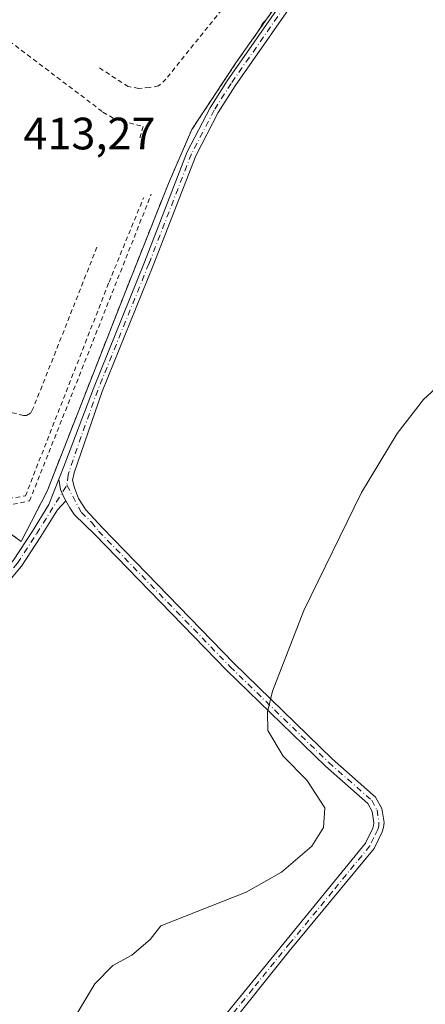
# Model space of a CAD drawing. Units: metres. Extents: x 594770 to 598266, y 4657357 to 4659720.
# Drawn here: x 597797 to 597887, y 4657557 to 4657774 of the extents above; entities that cross this region are included whole.
import ezdxf

# ---------------------------------------------------------------- set-up
doc = ezdxf.new("R2010")
doc.units = ezdxf.units.M
doc.header["$MEASUREMENT"] = 0
doc.linetypes.add('DGN Style 2', pattern=[1.6480167562047852, 0.988810053722871, -0.6592067024819142])
doc.linetypes.add('DGN Style 4', pattern=[2.6384748266838614, 1.318413404963828, -0.6592067024819142, 0.001648016756204785, -0.6592067024819142])
for name, color, linetype, lineweight in [('Agrupación de edificios CxS', 7, 'Continuous', 0), ('Alambrada', 7, 'DGN Style 2', 0), ('Camino Cxs', 7, 'Continuous', 0), ('Camino eje', 30, 'DGN Style 4', 13), ('Cultivos herbáceos CxS', 92, 'Continuous', 0), ('Curva de nivel normal', 30, 'Continuous', 0), ('Núcleo urbano CxS', 7, 'Continuous', 0), ('Rótulo de punto de cota en terreno', 7, 'Continuous', 0)]:
    doc.layers.add(name, color=color, linetype=linetype, lineweight=lineweight)
doc.styles.add('Style-Arial', font='txt')

msp = doc.modelspace()

# ---------------------------------------------------------------- linework, layer by layer
at = {"layer": 'Agrupación de edificios CxS', "color": 7, "linetype": 'Continuous', "lineweight": 0}
for points in [[(597964.6659000004, 4657911.343699999, 413.1046999999962), (597967.3733000001, 4657902.9431, 413.0455999999977), (597959.7472000001, 4657889.7182, 413.1214999999939), (597942.2906999999, 4657859.445499999, 413.2072999999946), (597939.2215, 4657855.3179, 413.1707000000025), (597923.6639, 4657835.2095, 413.2823999999964), (597910.7522999998, 4657823.9913, 413.1486000000005), (597887.8689000001, 4657806.7862, 413.6309000000037), (597882.1772999996, 4657802.506899999, 413.7568000000028), (597867.1489000004, 4657791.500299999, 413.5464000000065), (597854.0255000005, 4657777.8477, 413.7756999999983), (597851.4138000002, 4657774.125399999, 413.7902000000031), (597849.9588000001, 4657772.051700001, 413.7446999999956), (597844.8179000001, 4657764.724500001, 413.7912999999971), (597835.0812999997, 4657750.013499999, 413.7762999999977), (597829.8954999996, 4657738.054300001, 413.8975000000065), (597820.0528999995, 4657713.2893, 414.6220999999932), (597803.1195, 4657670.109300001, 414.8205000000016), (597797.4045000002, 4657658.9967, 414.8034999999945), (597759.9209000003, 4657686.001800001, 415.460500000001), (597740.9952999996, 4657699.636700001, 413.1757999999973)], [(597854.0255000005, 4657777.8477, 413.7756999999983), (597851.4138000002, 4657774.125399999, 413.7902000000031), (597849.9588000001, 4657772.051700001, 413.7446999999956), (597844.8179000001, 4657764.724500001, 413.7912999999971), (597835.0812999997, 4657750.013499999, 413.7762999999977), (597829.8954999996, 4657738.054300001, 413.8975000000065), (597820.0528999995, 4657713.2893, 414.6220999999932), (597803.1195, 4657670.109300001, 414.8205000000016), (597797.4045000002, 4657658.9967, 414.8034999999945), (597759.9209000003, 4657686.001800001, 415.460500000001)]]:
    msp.add_polyline3d(points, dxfattribs=at)
at = {"layer": 'Alambrada', "color": 7, "linetype": 'DGN Style 2', "lineweight": 0}
for points in [[(597740.9952999996, 4657699.636700001, 413.1757999999973), (597797.4045000002, 4657658.9967, 414.8034999999945), (597803.1195, 4657670.109300001, 414.8205000000016), (597820.0528999995, 4657713.2893, 414.6220999999932), (597829.8954999996, 4657738.054300001, 413.8975000000065), (597835.0812999997, 4657750.013499999, 413.7762999999977), (597844.8179000001, 4657764.724500001, 413.7912999999971), (597854.0255000005, 4657777.8477, 413.7756999999983), (597867.1489000004, 4657791.500299999, 413.5464000000065), (597882.1772999996, 4657802.506899999, 413.7568000000028), (597910.7522999998, 4657823.9913, 413.1486000000005), (597923.6639, 4657835.2095, 413.2823999999964), (597939.2215, 4657855.3179, 413.1707000000025), (597942.2906999999, 4657859.445499999, 413.2072999999946), (597967.3733000001, 4657902.9431, 413.0455999999977), (597964.6659000004, 4657911.343699999, 413.1046999999962)], [(597842.7041999997, 4657777.744100001, 411.4676999999938), (597829.3691999996, 4657761.1547, 411.788400000005), (597827.7023, 4657759.646600001, 411.8334999999934), (597825.7180000005, 4657759.249700001, 411.8123999999953), (597823.3367, 4657759.0909, 411.7299000000057), (597821.0347999996, 4657759.4878, 411.6726999999955), (597814.2878999999, 4657763.853399999, 411.4401999999973)], [(597772.4605, 4657764.302300001, 411.8279999999941), (597779.3397000004, 4657762.185699999, 411.8107000000018), (597782.3825000003, 4657761.259500001, 411.9744000000064), (597783.8377, 4657761.9211, 412.0148000000045), (597793.4949000003, 4657770.520099999, 411.3506000000052), (597815.4555000003, 4657753.851299999, 413.0801000000066), (597818.1013000002, 4657752.263699999, 413.1040999999968), (597824.3191000001, 4657750.676300001, 412.991399999999), (597823.5253, 4657747.8981, 413.3365000000049)], [(597748.0610999997, 4657708.3103, 413.2575999999972), (597750.4424999999, 4657695.345699999, 414.0473999999958), (597790.7915000003, 4657666.2415, 414.3877999999968), (597799.2581000002, 4657667.961300001, 414.460699999996), (597826.1135, 4657735.694900001, 413.772100000002)], [(597784.7346000001, 4657695.561799999, 414.8276999999944), (597781.1885000002, 4657688.982799999, 413.5617000000057), (597768.6471999995, 4657696.960000001, 413.4242999999988), (597767.6550000003, 4657698.190300001, 413.3760000000038), (597766.9009999996, 4657699.380999999, 413.3564999999944), (597766.9406000003, 4657701.7225, 413.3516999999993), (597766.2263000002, 4657704.9769, 413.2657000000036), (597764.7975000005, 4657707.3979, 413.1720999999961), (597763.4084999999, 4657708.4694, 413.133799999996), (597761.1858999999, 4657709.342499999, 413.1070000000037), (597759.2412999999, 4657709.6997, 413.0785000000033), (597755.9472000003, 4657709.3029, 413.0282000000007), (597753.4866000004, 4657708.4694, 412.998900000006), (597750.1130999997, 4657706.881899999, 413.2743000000046), (597751.3037, 4657697.7141, 413.457699999999), (597751.9784000004, 4657696.721899999, 413.5742000000027), (597753.8041000003, 4657695.491599999, 414.0948999999964), (597791.3485000003, 4657667.988100001, 414.1340999999957), (597798.3334999997, 4657669.059699999, 414.2437000000064), (597816.7882000003, 4657716.248199999, 414.148000000001), (597824.4083000004, 4657734.9013, 413.7109000000055)], [(597814.1292000003, 4657724.007099999, 413.6064000000042), (597800.0004000004, 4657688.2883, 413.8467999999993), (597799.4447999997, 4657687.3159, 413.8521999999939), (597798.5319999997, 4657686.8397, 413.875), (597797.8969999999, 4657686.800000001, 413.889599999995), (597796.3491000002, 4657687.236600001, 413.8653999999952), (597794.7220000001, 4657687.554099999, 413.8025999999954), (597792.6979, 4657687.593800001, 413.7268999999943), (597790.0784999998, 4657687.395300001, 413.7617999999929), (597788.6497999998, 4657686.8794, 413.7905000000028), (597787.1019000001, 4657686.164999999, 413.769100000005), (597786.3876, 4657686.0856, 413.732999999993), (597785.4351000005, 4657686.363399999, 413.6888000000035), (597783.2918999996, 4657687.6731, 413.5944000000018), (597787.1813000003, 4657693.9835, 415.2575999999972)]]:
    msp.add_polyline3d(points, dxfattribs=at)
at = {"layer": 'Camino Cxs', "color": 7, "linetype": 'Continuous', "lineweight": 0}
for points in [[(597805.7361000003, 4657672.735500001, 414.6662999999971), (597806.8472999996, 4657675.540100001, 414.7759999999981), (597813.3400999998, 4657692.800100001, 414.7829999999958), (597824.6401000004, 4657720.720100001, 414.5864000000001), (597834.0401, 4657745.040100001, 413.9345999999932), (597839.1101000002, 4657754.790100001, 413.8769000000029), (597842.9001000002, 4657760.770099999, 413.9688000000024), (597854.7901, 4657777.8301, 413.8393999999971), (597861.9700999996, 4657785.5701, 413.7427000000025), (597876.4801000003, 4657797.440099999, 413.6462999999931), (597897.1501000002, 4657812.550100001, 413.5690000000032), (597914.7401000002, 4657826.030099999, 413.2617999999929), (597919.9301000005, 4657830.290100001, 413.2924000000057), (597930.6501000002, 4657840.7501, 413.5522999999957), (597935.2801000001, 4657846.5701, 413.5715000000055), (597945.9501, 4657861.6501, 413.2706999999937), (597962.9826999997, 4657891.3025, 413.1996000000072), (597967.8762999997, 4657900.238299999, 412.9519), (597969.2018999998, 4657902.240900001, 412.9006999999983), (597973.1935999999, 4657911.2566, 413.4621000000043), (597973.7001, 4657912.9001, 413.5541999999987)], [(597840.4700999996, 4657551.9101, 416.1214000000036), (597873.4401000004, 4657592.390100001, 415.8791999999958), (597875.0301000001, 4657595.6501, 415.9198000000033), (597875.2100999998, 4657596.2301, 415.9257000000071), (597875.2701000003, 4657596.850099999, 415.9272000000055), (597874.9101, 4657599.3301, 415.8745999999956), (597873.9001000002, 4657601.120100001, 415.8358000000007), (597864.5601000005, 4657609.350099999, 415.4409000000014), (597842.7401000002, 4657630.5601, 414.7641000000003), (597813.6601, 4657660.550100001, 414.3105999999971), (597809.1700999998, 4657664.920100001, 414.366200000004), (597808.1173, 4657666.4385, 414.4138999999996), (597807.2522999998, 4657667.9805, 414.4980000000069), (597806.9003, 4657668.608100001, 414.5448000000033), (597806.0535000004, 4657670.5131, 414.6352000000043), (597805.7361000003, 4657672.735500001, 414.6662999999971), (597806.8472999996, 4657675.540100001, 414.7759999999981), (597813.3400999998, 4657692.800100001, 414.7829999999958), (597824.6401000004, 4657720.720100001, 414.5864000000001), (597834.0401, 4657745.040100001, 413.9345999999932), (597839.1101000002, 4657754.790100001, 413.8769000000029), (597842.9001000002, 4657760.770099999, 413.9688000000024), (597854.7901, 4657777.8301, 413.8393999999971)], [(597856.3901000004, 4657776.540100001, 413.985400000005), (597844.6101000002, 4657759.630100001, 414.0261000000028), (597840.8901000004, 4657753.770099999, 414.0319000000018), (597835.9200999998, 4657744.190099999, 414.0789999999979), (597826.5500999996, 4657719.960100001, 414.3810999999987), (597815.2701000003, 4657692.100099999, 414.5556999999972), (597809.0698999995, 4657674.1643, 414.6070000000037), (597808.6995000001, 4657672.576900001, 414.5516000000061), (597809.1756999996, 4657670.883500001, 414.4949000000051), (597810.0223000003, 4657668.5023, 414.4355000000069), (597811.6627000002, 4657666.015100001, 414.3892999999953), (597815.3201000001, 4657662.0101, 414.3726000000024), (597844.3101000005, 4657632.120100001, 414.8415999999997), (597866.0601000005, 4657610.970100001, 415.4772999999986), (597875.6401000004, 4657602.540100001, 415.8004999999976), (597877.0401, 4657600.050100001, 415.8908999999985), (597877.5000999998, 4657596.9001, 416.0176000000066), (597877.3901000004, 4657595.800100001, 416.0090000000055), (597877.0900999998, 4657594.8301, 415.9946999999956), (597875.3101000005, 4657591.1801, 415.9272000000055), (597856.5701000001, 4657568.4901, 415.9236999999994), (597842.2100999998, 4657550.540100001, 416.1391000000003)], [(597856.3901000004, 4657776.540100001, 413.985400000005), (597844.6101000002, 4657759.630100001, 414.0261000000028), (597840.8901000004, 4657753.770099999, 414.0319000000018), (597835.9200999998, 4657744.190099999, 414.0789999999979), (597826.5500999996, 4657719.960100001, 414.3810999999987), (597815.2701000003, 4657692.100099999, 414.5556999999972), (597809.0698999995, 4657674.1643, 414.6070000000037), (597808.6995000001, 4657672.576900001, 414.5516000000061), (597809.1756999996, 4657670.883500001, 414.4949000000051), (597810.0223000003, 4657668.5023, 414.4355000000069), (597811.6627000002, 4657666.015100001, 414.3892999999953), (597815.3201000001, 4657662.0101, 414.3726000000024), (597844.3101000005, 4657632.120100001, 414.8415999999997), (597866.0601000005, 4657610.970100001, 415.4772999999986), (597875.6401000004, 4657602.540100001, 415.8004999999976), (597877.0401, 4657600.050100001, 415.8908999999985), (597877.5000999998, 4657596.9001, 416.0176000000066), (597877.3901000004, 4657595.800100001, 416.0090000000055), (597877.0900999998, 4657594.8301, 415.9946999999956), (597875.3101000005, 4657591.1801, 415.9272000000055), (597856.5701000001, 4657568.4901, 415.9236999999994), (597842.2100999998, 4657550.540100001, 416.1391000000003)], [(597807.2522999998, 4657667.9805, 414.4980000000069), (597805.3997, 4657666.015699999, 414.6010999999999), (597801.7430999996, 4657660.133099999, 414.4692000000068), (597797.4687000001, 4657653.561100001, 414.0329999999958), (597794.8079000004, 4657650.3573, 413.8064000000013), (597791.4095000001, 4657646.849300001, 413.5059999999939), (597786.7880999995, 4657643.878500001, 413.0092000000004), (597782.4599000001, 4657641.9365, 412.4977000000072), (597778.8821, 4657641.311699999, 412.2906999999978), (597776.5821000002, 4657641.3739, 412.0869999999995), (597775.3671000004, 4657641.949300001, 411.8574999999983), (597776.3088999996, 4657643.9375, 411.5654000000068), (597777.1048999997, 4657643.560500001, 411.6496000000043), (597778.7209000001, 4657643.516899999, 411.8218999999954), (597781.8103, 4657644.056299999, 412.1506999999983), (597785.7370999996, 4657645.818299999, 412.7201999999961), (597790.0060999999, 4657648.5625, 413.4263000000064), (597793.1693000002, 4657651.8277, 414.0362000000023), (597795.6942999996, 4657654.868100001, 414.2608999999939), (597799.8865, 4657661.3137, 414.7841000000044), (597803.5323000001, 4657667.1787, 414.8462), (597805.7361000003, 4657672.735500001, 414.6662999999971)], [(597805.7361000003, 4657672.735500001, 414.6662999999971), (597806.0535000004, 4657670.5131, 414.6352000000043), (597806.9003, 4657668.608100001, 414.5448000000033), (597807.2522999998, 4657667.9805, 414.4980000000069)], [(597805.7361000003, 4657672.735500001, 414.6662999999971), (597806.0535000004, 4657670.5131, 414.6352000000043), (597806.9003, 4657668.608100001, 414.5448000000033), (597807.2522999998, 4657667.9805, 414.4980000000069)], [(597840.4700999996, 4657551.9101, 416.1214000000036), (597873.4401000004, 4657592.390100001, 415.8791999999958), (597875.0301000001, 4657595.6501, 415.9198000000033), (597875.2100999998, 4657596.2301, 415.9257000000071), (597875.2701000003, 4657596.850099999, 415.9272000000055), (597874.9101, 4657599.3301, 415.8745999999956), (597873.9001000002, 4657601.120100001, 415.8358000000007), (597864.5601000005, 4657609.350099999, 415.4409000000014), (597842.7401000002, 4657630.5601, 414.7641000000003), (597813.6601, 4657660.550100001, 414.3105999999971), (597809.1700999998, 4657664.920100001, 414.366200000004), (597808.1173, 4657666.4385, 414.4138999999996), (597807.2522999998, 4657667.9805, 414.4980000000069)]]:
    msp.add_polyline3d(points, dxfattribs=at)
msp.add_polyline3d([(597807.2522999998, 4657667.9805, 414.4980000000069), (597805.3997, 4657666.015699999, 414.6010999999999), (597801.7430999996, 4657660.133099999, 414.4692000000068), (597797.4687000001, 4657653.561100001, 414.0329999999958), (597794.8079000004, 4657650.3573, 413.8064000000013), (597791.4095000001, 4657646.849300001, 413.5059999999939), (597786.7880999995, 4657643.878500001, 413.0092000000004), (597782.4599000001, 4657641.9365, 412.4977000000072), (597778.8821, 4657641.311699999, 412.2906999999978), (597776.5821000002, 4657641.3739, 412.0869999999995), (597775.3671000004, 4657641.949300001, 411.8574999999983), (597776.3088999996, 4657643.9375, 411.5654000000068), (597777.1048999997, 4657643.560500001, 411.6496000000043), (597778.7209000001, 4657643.516899999, 411.8218999999954), (597781.8103, 4657644.056299999, 412.1506999999983), (597785.7370999996, 4657645.818299999, 412.7201999999961), (597790.0060999999, 4657648.5625, 413.4263000000064), (597793.1693000002, 4657651.8277, 414.0362000000023), (597795.6942999996, 4657654.868100001, 414.2608999999939), (597799.8865, 4657661.3137, 414.7841000000044), (597803.5323000001, 4657667.1787, 414.8462), (597805.7361000003, 4657672.735500001, 414.6662999999971), (597806.0535000004, 4657670.5131, 414.6352000000043), (597806.9003, 4657668.608100001, 414.5448000000033)], close=True, dxfattribs=at)
at = {"layer": 'Camino eje', "color": 30, "linetype": 'DGN Style 4', "lineweight": 13}
for points in [[(597855.5900999998, 4657777.1851, 413.9361999999965), (597843.7550999997, 4657760.200099999, 414.0044999999955), (597840.0000999998, 4657754.280099999, 413.9674999999988), (597834.9801000003, 4657744.6151, 414.0124000000069), (597825.5950999996, 4657720.340100001, 414.4861999999994), (597814.3051000005, 4657692.450099999, 414.672900000005), (597810.6573000001, 4657682.207699999, 414.6572000000015), (597807.7468999998, 4657673.688100001, 414.6741000000038), (597807.4867000004, 4657671.439099999, 414.578800000003)], [(597775.8381000003, 4657642.943499999, 411.6661000000022), (597776.8435000004, 4657642.4671, 411.7841000000044), (597778.8015000002, 4657642.4143, 411.9768999999943), (597782.1350999996, 4657642.996300001, 412.2790999999997), (597786.2626999998, 4657644.8485, 412.8686000000016), (597790.7077000003, 4657647.705900001, 413.4281999999948), (597793.9885, 4657651.092499999, 413.920100000003), (597796.5815000003, 4657654.2147, 414.1582999999956), (597800.8148999996, 4657660.7235, 414.6291000000056), (597807.4867000004, 4657671.439099999, 414.578800000003)], [(597807.4867000004, 4657671.439099999, 414.578800000003), (597810.6901000004, 4657665.425100001, 414.382700000002), (597812.9351000005, 4657663.2401, 414.3806999999942), (597814.4901000002, 4657661.280099999, 414.3491000000067), (597843.5251000002, 4657631.340100001, 414.8099999999977), (597865.3101000005, 4657610.1601, 415.4688000000024), (597874.7701000003, 4657601.8301, 415.8252000000066), (597875.9751000004, 4657599.690099999, 415.8868999999977), (597876.3850999996, 4657596.8751, 415.972299999994), (597876.3151000004, 4657596.170100001, 415.9686999999976), (597876.1051000003, 4657595.3851, 415.9600000000065), (597875.2651000004, 4657593.610099999, 415.9314000000013), (597874.3750999998, 4657591.7851, 415.9075000000012), (597866.1325000003, 4657581.665100001, 415.8622000000032), (597856.7625000002, 4657570.3201, 415.8732000000018), (597848.5201000003, 4657560.200099999, 416.039300000004), (597841.3400999998, 4657551.225099999, 416.1386000000057)]]:
    msp.add_polyline3d(points, dxfattribs=at)
at = {"layer": 'Cultivos herbáceos CxS', "color": 92, "linetype": 'Continuous', "lineweight": 0}
for points in [[(597739.3684, 4657701.1239, 411.5665000000009), (597740.9952999996, 4657699.636700001, 412.0184000000008), (597759.9209000003, 4657686.001800001, 413.5050999999949), (597797.4045000002, 4657658.9967, 414.2103999999963), (597803.1195, 4657670.109300001, 414.1647999999986), (597820.0528999995, 4657713.2893, 413.934500000003), (597829.8954999996, 4657738.054300001, 413.6766999999964), (597835.0812999997, 4657750.013499999, 413.3171000000002), (597844.8180000001, 4657764.724500001, 413.230899999995), (597849.9588000001, 4657772.051700001, 413.3255000000063), (597850.6937999995, 4657773.405300001, 413.2519999999931), (597851.4138000002, 4657774.125399999, 413.2571999999927), (597854.0255000005, 4657777.8477, 413.2170000000042), (597867.1489000004, 4657791.500299999, 412.997199999998), (597882.1772999996, 4657802.506899999, 412.9982000000018), (597887.8689000001, 4657806.7862, 413.0293999999994), (597910.7522999998, 4657823.9913, 412.7875000000058), (597923.6639, 4657835.2095, 412.9397999999928), (597939.2215, 4657855.3179, 412.6506999999983), (597942.2906999999, 4657859.445499999, 412.7002000000066), (597959.7472000001, 4657889.7182, 412.8187999999937)], [(597759.9209000003, 4657686.001800001, 413.5050999999949), (597797.4045000002, 4657658.9967, 414.2103999999963), (597803.1195, 4657670.109300001, 414.1647999999986), (597820.0528999995, 4657713.2893, 413.934500000003), (597829.8954999996, 4657738.054300001, 413.6766999999964), (597835.0812999997, 4657750.013499999, 413.3171000000002), (597844.8180000001, 4657764.724500001, 413.230899999995), (597849.9588000001, 4657772.051700001, 413.3255000000063), (597850.6937999995, 4657773.405300001, 413.2519999999931), (597851.4138000002, 4657774.125399999, 413.2571999999927), (597854.0255000005, 4657777.8477, 413.2170000000042)]]:
    msp.add_polyline3d(points, dxfattribs=at)
at = {"layer": 'Curva de nivel normal', "color": 30, "linetype": 'Continuous', "lineweight": 0, "elevation": 415, "flags": 128}
msp.add_lwpolyline([(597891.4699999997, 4657695.120100001), (597886.2400000002, 4657690.370100001), (597880.3700000001, 4657682.8201), (597872.4900000002, 4657669.8301), (597859.8200000003, 4657643.720100001), (597852.8700000001, 4657625.950099999), (597851.7599999999, 4657621.370100001), (597851.8499999996, 4657617.270099999), (597855.2300000006, 4657611.610099999), (597860.4699999997, 4657606.3101), (597864.4199999999, 4657600.170100001), (597864.0999999996, 4657595.800100001), (597861.5300000003, 4657591.670100001), (597854.8600000005, 4657585.9901), (597847.0599999996, 4657581.5701), (597828.2199999997, 4657574.130100001), (597825.8899999997, 4657571.0701), (597821.8200000003, 4657567.590100001), (597817.5999999996, 4657565.340100001), (597813.6500000004, 4657561.2601), (597809.7000000002, 4657554.6801)], dxfattribs=at)
at = {"layer": 'Núcleo urbano CxS', "color": 7, "linetype": 'Continuous', "lineweight": 0}
for points in [[(597739.3684, 4657701.1239, 411.5665000000009), (597740.9952999996, 4657699.636700001, 412.0184000000008), (597759.9209000003, 4657686.001800001, 413.5050999999949), (597797.4045000002, 4657658.9967, 414.2103999999963), (597803.1195, 4657670.109300001, 414.1647999999986), (597820.0528999995, 4657713.2893, 413.934500000003), (597829.8954999996, 4657738.054300001, 413.6766999999964), (597835.0812999997, 4657750.013499999, 413.3171000000002), (597844.8180000001, 4657764.724500001, 413.230899999995), (597849.9588000001, 4657772.051700001, 413.3255000000063), (597850.6937999995, 4657773.405300001, 413.2519999999931), (597851.4138000002, 4657774.125399999, 413.2571999999927), (597854.0255000005, 4657777.8477, 413.2170000000042), (597867.1489000004, 4657791.500299999, 412.997199999998), (597882.1772999996, 4657802.506899999, 412.9982000000018), (597887.8689000001, 4657806.7862, 413.0293999999994), (597910.7522999998, 4657823.9913, 412.7875000000058), (597923.6639, 4657835.2095, 412.9397999999928), (597939.2215, 4657855.3179, 412.6506999999983), (597942.2906999999, 4657859.445499999, 412.7002000000066), (597959.7472000001, 4657889.7182, 412.8187999999937)], [(597854.0255000005, 4657777.8477, 413.2170000000042), (597851.4138000002, 4657774.125399999, 413.2571999999927), (597850.6937999995, 4657773.405300001, 413.2519999999931), (597849.9588000001, 4657772.051700001, 413.3255000000063), (597844.8180000001, 4657764.724500001, 413.230899999995), (597835.0812999997, 4657750.013499999, 413.3171000000002), (597829.8954999996, 4657738.054300001, 413.6766999999964), (597820.0528999995, 4657713.2893, 413.934500000003), (597803.1195, 4657670.109300001, 414.1647999999986), (597797.4045000002, 4657658.9967, 414.2103999999963), (597759.9209000003, 4657686.001800001, 413.5050999999949), (597740.9952999996, 4657699.636700001, 412.0184000000008), (597739.3684, 4657701.1239, 411.5665000000009), (597745.4501, 4657708.450099999, 412.1888999999938), (597749.4700999996, 4657714.3101, 412.2771999999969), (597752.6901000004, 4657720.0101, 412.0733999999939), (597757.2200999996, 4657729.170100001, 412.2165999999997), (597762.7500999998, 4657741.350099999, 411.9000999999989), (597772.3103, 4657765.564099999, 411.5089000000008), (597783.8265000005, 4657794.7324, 410.913400000005)]]:
    msp.add_polyline3d(points, dxfattribs=at)

# ---------------------------------------------------------------- texts
at = {"layer": 'Rótulo de punto de cota en terreno', "color": 7, "linetype": 'Continuous', "lineweight": 0, "style": 'Style-Arial'}
msp.add_text('413,27', height=7.000000000000002, dxfattribs=at).set_placement((597797.8877999998, 4657745.607799999))

doc.saveas('drawing.dxf')
